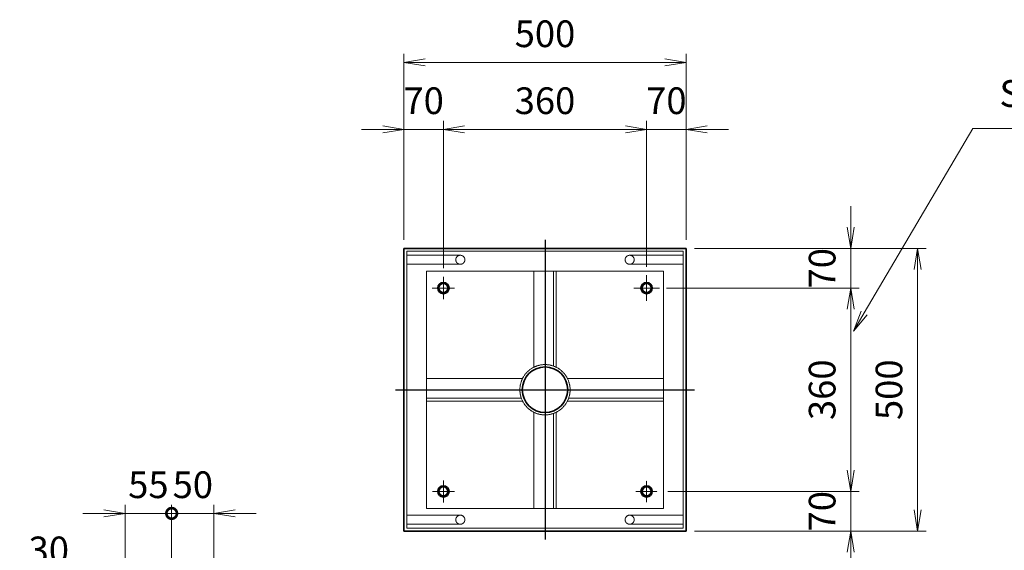
# Model space of a CAD drawing. Units: millimetres. Extents: x 0 to 23760, y 0 to 16800.
# Drawn here: x 5968 to 10620, y 3715 to 6219 of the extents above; entities that cross this region are included whole.
import ezdxf

# ---------------------------------------------------------------- set-up
doc = ezdxf.new("R2010")
doc.units = ezdxf.units.MM
doc.header["$PDMODE"] = 35
doc.linetypes.add('AM_ISO02W050', pattern=[7.5, 6, -1.5])
doc.linetypes.add('AM_ISO08W050', pattern=[18, 12, -1.5, 3, -1.5])
for name, color, linetype, lineweight in [('中心線', 6, 'AM_ISO08W050', 25), ('外形線', 7, 'Continuous', 35), ('寸法線', 4, 'Continuous', 18), ('細線', 2, 'Continuous', 35), ('軸線', 200, 'AM_ISO08W050', 15), ('隠れ線', 140, 'AM_ISO02W050', 18)]:
    doc.layers.add(name, color=color, linetype=linetype, lineweight=lineweight)
doc.styles.add('ACISOTS', font='simplex.shx', dxfattribs={"width": 0.8, "bigfont": 'bigfont.shx'})
doc.dimstyles.new('AM_ISO$0', dxfattribs={"dimtxt": 3.15, "dimasz": 2.5, "dimexe": 1, "dimexo": 1, "dimgap": 1.4, "dimtad": 1, "dimdsep": 46, "dimtxsty": 'ACISOTS', "dimblk": 'OPEN', "dimcen": 0, "dimclrd": 256, "dimclre": 256, "dimclrt": 254, "dimazin": 2, "dimtp": 0.1, "dimtm": 0.1, "dimtfac": 0.71, "dimtix": 1, "dimtmove": 1, "dimatfit": 3, "dimldrblk": 'OPEN', "dimfxl": 0, "dimlwd": -1, "dimlwe": -1, "dimarcsym": 0})

# ---------------------------------------------------------------- blocks, each defined once
blk = doc.blocks.new('_Open')
at = {"color": 0, "linetype": 'ByBlock', "lineweight": -2}
for p, q in [((-1, 0.167), (0, 0)), ((-1, -0.167), (0, 0)), ((0, 0), (-1, 0))]:
    blk.add_line(p, q, dxfattribs=at)
blk = doc.blocks.new('*D191')
at = {"layer": 'Defpoints', "color": 0}
for p in [(9116.2, 6017), (7782.9, 5139.2), (9116.2, 5139.2)]:
    blk.add_point(p, dxfattribs=at)
at = {"layer": '寸法線'}
for p, q in [((7782.9, 5179.2), (7782.9, 6057)), ((9116.2, 5179.2), (9116.2, 6057)), ((7882.9, 6017), (9016.2, 6017))]:
    blk.add_line(p, q, dxfattribs=at)
at = {"layer": '寸法線', "xscale": 100, "yscale": 100, "zscale": 100, "rotation": 180}
blk.add_blockref('_Open', (7782.9, 6017), dxfattribs=at)
at = {"layer": '寸法線', "xscale": 100, "yscale": 100, "zscale": 100}
blk.add_blockref('_Open', (9116.2, 6017), dxfattribs=at)
at = {"layer": '寸法線', "color": 254, "insert": (8449.5, 6136), "char_height": 126, "attachment_point": 5, "style": 'ACISOTS'}
blk.add_mtext('500', dxfattribs=at)
blk = doc.blocks.new('*D192')
at = {"layer": 'Defpoints', "color": 0}
for p in [(7969.5, 5701.1), (7782.9, 5139.2), (7969.5, 5006)]:
    blk.add_point(p, dxfattribs=at)
at = {"layer": '寸法線'}
for p, q in [((7782.9, 5179.2), (7782.9, 5741.1)), ((7969.5, 5046), (7969.5, 5741.1)), ((7682.9, 5701.1), (7582.9, 5701.1)), ((7782.9, 5701.1), (7969.5, 5701.1)), ((8069.5, 5701.1), (8169.5, 5701.1))]:
    blk.add_line(p, q, dxfattribs=at)
at = {"layer": '寸法線', "xscale": 100, "yscale": 100, "zscale": 100}
blk.add_blockref('_Open', (7782.9, 5701.1), dxfattribs=at)
at = {"layer": '寸法線', "xscale": 100, "yscale": 100, "zscale": 100, "rotation": 180}
blk.add_blockref('_Open', (7969.5, 5701.1), dxfattribs=at)
at = {"layer": '寸法線', "color": 254, "insert": (7876.2, 5820.1), "char_height": 126, "attachment_point": 5, "style": 'ACISOTS'}
blk.add_mtext('70', dxfattribs=at)
blk = doc.blocks.new('*D193')
at = {"layer": 'Defpoints', "color": 0}
for p in [(8929.5, 5701.1), (7969.5, 5006), (8929.5, 5012.9)]:
    blk.add_point(p, dxfattribs=at)
at = {"layer": '寸法線'}
for p, q in [((7969.5, 5046), (7969.5, 5741.1)), ((8929.5, 5052.9), (8929.5, 5741.1)), ((8069.5, 5701.1), (8829.5, 5701.1))]:
    blk.add_line(p, q, dxfattribs=at)
at = {"layer": '寸法線', "xscale": 100, "yscale": 100, "zscale": 100, "rotation": 180}
blk.add_blockref('_Open', (7969.5, 5701.1), dxfattribs=at)
at = {"layer": '寸法線', "xscale": 100, "yscale": 100, "zscale": 100}
blk.add_blockref('_Open', (8929.5, 5701.1), dxfattribs=at)
at = {"layer": '寸法線', "color": 254, "insert": (8449.5, 5820.1), "char_height": 126, "attachment_point": 5, "style": 'ACISOTS'}
blk.add_mtext('360', dxfattribs=at)
blk = doc.blocks.new('*D150')
at = {"layer": 'Defpoints', "color": 0}
for p in [(9116.2, 5701.1), (9116.2, 5139.2), (8929.5, 5012.9)]:
    blk.add_point(p, dxfattribs=at)
at = {"layer": '寸法線'}
for p, q in [((8929.5, 5052.9), (8929.5, 5741.1)), ((9116.2, 5179.2), (9116.2, 5741.1)), ((8829.5, 5701.1), (8729.5, 5701.1)), ((8929.5, 5701.1), (9116.2, 5701.1)), ((9216.2, 5701.1), (9316.2, 5701.1))]:
    blk.add_line(p, q, dxfattribs=at)
at = {"layer": '寸法線', "xscale": 100, "yscale": 100, "zscale": 100}
blk.add_blockref('_Open', (8929.5, 5701.1), dxfattribs=at)
at = {"layer": '寸法線', "xscale": 100, "yscale": 100, "zscale": 100, "rotation": 180}
blk.add_blockref('_Open', (9116.2, 5701.1), dxfattribs=at)
at = {"layer": '寸法線', "color": 254, "insert": (9022.9, 5820.1), "char_height": 126, "attachment_point": 5, "style": 'ACISOTS'}
blk.add_mtext('70', dxfattribs=at)
blk = doc.blocks.new('*D151')
at = {"layer": 'Defpoints', "color": 0}
for p in [(9116.2, 5139.2), (9116.2, 3805.8), (10210.2, 3805.8)]:
    blk.add_point(p, dxfattribs=at)
at = {"layer": '寸法線'}
for p, q in [((9156.2, 5139.2), (10250.2, 5139.2)), ((10210.2, 5039.2), (10210.2, 3905.8)), ((9156.2, 3805.8), (10250.2, 3805.8))]:
    blk.add_line(p, q, dxfattribs=at)
at = {"layer": '寸法線', "xscale": 100, "yscale": 100, "zscale": 100}
for p, rotation in [((10210.2, 5139.2), 90), ((10210.2, 3805.8), 270)]:
    blk.add_blockref('_Open', p, dxfattribs=dict(at, rotation=rotation))
at = {"layer": '寸法線', "color": 254, "insert": (10091.2, 4472.5), "char_height": 126, "attachment_point": 5, "rotation": 90, "style": 'ACISOTS'}
blk.add_mtext('500', dxfattribs=at)
blk = doc.blocks.new('*D152')
at = {"layer": 'Defpoints', "color": 0}
for p in [(9116.2, 5139.2), (8983, 4952.5), (9894.3, 4952.5)]:
    blk.add_point(p, dxfattribs=at)
at = {"layer": '寸法線'}
for p, q in [((9894.3, 5239.2), (9894.3, 5339.2)), ((9156.2, 5139.2), (9934.3, 5139.2)), ((9894.3, 5139.2), (9894.3, 4952.5)), ((9023, 4952.5), (9934.3, 4952.5)), ((9894.3, 4852.5), (9894.3, 4752.5))]:
    blk.add_line(p, q, dxfattribs=at)
at = {"layer": '寸法線', "xscale": 100, "yscale": 100, "zscale": 100}
for p, rotation in [((9894.3, 5139.2), 270), ((9894.3, 4952.5), 90)]:
    blk.add_blockref('_Open', p, dxfattribs=dict(at, rotation=rotation))
at = {"layer": '寸法線', "color": 254, "insert": (9775.3, 5045.8), "char_height": 126, "attachment_point": 5, "rotation": 90, "style": 'ACISOTS'}
blk.add_mtext('70', dxfattribs=at)
blk = doc.blocks.new('*D153')
at = {"layer": 'Defpoints', "color": 0}
for p in [(8983, 4952.5), (8989.9, 3992.5), (9894.3, 3992.5)]:
    blk.add_point(p, dxfattribs=at)
at = {"layer": '寸法線'}
for p, q in [((9023, 4952.5), (9934.3, 4952.5)), ((9894.3, 4852.5), (9894.3, 4092.5)), ((9029.9, 3992.5), (9934.3, 3992.5))]:
    blk.add_line(p, q, dxfattribs=at)
at = {"layer": '寸法線', "xscale": 100, "yscale": 100, "zscale": 100}
for p, rotation in [((9894.3, 4952.5), 90), ((9894.3, 3992.5), 270)]:
    blk.add_blockref('_Open', p, dxfattribs=dict(at, rotation=rotation))
at = {"layer": '寸法線', "color": 254, "insert": (9775.3, 4472.5), "char_height": 126, "attachment_point": 5, "rotation": 90, "style": 'ACISOTS'}
blk.add_mtext('360', dxfattribs=at)
blk = doc.blocks.new('*D154')
at = {"layer": 'Defpoints', "color": 0}
for p in [(8989.9, 3992.5), (9116.2, 3805.8), (9894.3, 3805.8)]:
    blk.add_point(p, dxfattribs=at)
at = {"layer": '寸法線'}
for p, q in [((9894.3, 4092.5), (9894.3, 4192.5)), ((9029.9, 3992.5), (9934.3, 3992.5)), ((9894.3, 3992.5), (9894.3, 3805.8)), ((9156.2, 3805.8), (9934.3, 3805.8)), ((9894.3, 3705.8), (9894.3, 3605.8))]:
    blk.add_line(p, q, dxfattribs=at)
at = {"layer": '寸法線', "xscale": 100, "yscale": 100, "zscale": 100}
for p, rotation in [((9894.3, 3992.5), 270), ((9894.3, 3805.8), 90)]:
    blk.add_blockref('_Open', p, dxfattribs=dict(at, rotation=rotation))
at = {"layer": '寸法線', "color": 254, "insert": (9775.3, 3899.2), "char_height": 126, "attachment_point": 5, "rotation": 90, "style": 'ACISOTS'}
blk.add_mtext('70', dxfattribs=at)
blk = doc.blocks.new('*S48')
at = {"layer": '寸法線'}
for p, q in [((948926.6, 2700084.4), (948413.9, 2699214.7)), ((949727.5, 2700084.4), (948926.6, 2700084.4))]:
    blk.add_line(p, q, dxfattribs=at)
at = {"layer": '寸法線', "linetype": 'Continuous'}
for p, q in [((948399.5, 2699223.2), (948363.1, 2699128.6)), ((948413.9, 2699214.7), (948363.1, 2699128.6)), ((948363.1, 2699128.6), (948428.2, 2699206.3))]:
    blk.add_line(p, q, dxfattribs=at)
at = {"layer": '寸法線', "color": 254, "insert": (949052.6, 2700147.4), "char_height": 126, "attachment_point": 7, "style": 'ACISOTS'}
blk.add_mtext('SS400 6t', dxfattribs=at)
blk = doc.blocks.new('_DOTSMALL')
at = {"color": 0, "linetype": 'ByBlock', "const_width": 0.5}
blk.add_lwpolyline([(-0.0625, 0, 1), (0.0625, 0, 1)], format="xyb", close=True, dxfattribs=at)
blk = doc.blocks.new('*D77')
at = {"layer": 'Defpoints', "color": 0}
for p in [(6465.6, 3581.3), (6585.6, 2977.7), (6465.6, 2420.8)]:
    blk.add_point(p, dxfattribs=at)
at = {"layer": '寸法線'}
for p, q in [((6465.6, 2460.8), (6465.6, 3621.3)), ((6585.6, 3017.7), (6585.6, 3621.3)), ((5967.6, 3581.3), (6465.6, 3581.3)), ((6365.6, 3581.3), (6265.6, 3581.3)), ((6585.6, 3581.3), (6465.6, 3581.3)), ((6585.6, 3581.3), (6465.6, 3581.3)), ((6585.6, 3581.3), (6685.6, 3581.3))]:
    blk.add_line(p, q, dxfattribs=at)
at = {"layer": '寸法線', "xscale": 100, "yscale": 100, "zscale": 100}
blk.add_blockref('_Open', (6465.6, 3581.3), dxfattribs=at)
at = {"layer": '寸法線', "xscale": 100, "yscale": 100, "zscale": 100, "rotation": 180}
blk.add_blockref('_DOTSMALL', (6585.6, 3581.3), dxfattribs=at)
at = {"layer": '寸法線', "color": 254, "insert": (6105.2, 3700.3), "char_height": 126, "attachment_point": 5, "style": 'ACISOTS'}
blk.add_mtext('30', dxfattribs=at)
blk = doc.blocks.new('*D174')
at = {"layer": 'Defpoints', "color": 0}
for p in [(6885.6, 3888.9), (6685.6, 3074.3), (6885.6, 3074.3)]:
    blk.add_point(p, dxfattribs=at)
at = {"layer": '寸法線'}
for p, q in [((6685.6, 3114.3), (6685.6, 3928.9)), ((6885.6, 3114.3), (6885.6, 3928.9)), ((6685.6, 3888.9), (6585.6, 3888.9)), ((6685.6, 3888.9), (6885.6, 3888.9)), ((6985.6, 3888.9), (7085.6, 3888.9))]:
    blk.add_line(p, q, dxfattribs=at)
at = {"layer": '寸法線', "xscale": 100, "yscale": 100, "zscale": 100}
blk.add_blockref('_DOTSMALL', (6685.6, 3888.9), dxfattribs=at)
at = {"layer": '寸法線', "xscale": 100, "yscale": 100, "zscale": 100, "rotation": 180}
blk.add_blockref('_Open', (6885.6, 3888.9), dxfattribs=at)
at = {"layer": '寸法線', "color": 254, "insert": (6785.6, 4007.9), "char_height": 126, "attachment_point": 5, "style": 'ACISOTS'}
blk.add_mtext('50', dxfattribs=at)
blk = doc.blocks.new('*D78')
at = {"layer": 'Defpoints', "color": 0}
for p in [(6465.6, 3888.9), (6685.6, 3074.3), (6465.6, 2420.8)]:
    blk.add_point(p, dxfattribs=at)
at = {"layer": '寸法線'}
for p, q in [((6465.6, 2460.8), (6465.6, 3928.9)), ((6685.6, 3114.3), (6685.6, 3928.9)), ((6365.6, 3888.9), (6265.6, 3888.9)), ((6685.6, 3888.9), (6465.6, 3888.9)), ((6685.6, 3888.9), (6785.6, 3888.9))]:
    blk.add_line(p, q, dxfattribs=at)
at = {"layer": '寸法線', "xscale": 100, "yscale": 100, "zscale": 100, "rotation": 180}
blk.add_blockref('_DOTSMALL', (6685.6, 3888.9), dxfattribs=at)
at = {"layer": '寸法線', "xscale": 100, "yscale": 100, "zscale": 100}
blk.add_blockref('_Open', (6465.6, 3888.9), dxfattribs=at)
at = {"layer": '寸法線', "color": 254, "insert": (6575.6, 4007.9), "char_height": 126, "attachment_point": 5, "style": 'ACISOTS'}
blk.add_mtext('55', dxfattribs=at)

msp = doc.modelspace()

# ---------------------------------------------------------------- linework, layer by layer
at = {"layer": '中心線'}
for p, q in [((8449.531, 5179.181), (8449.531, 3765.848)), ((7742.865, 4472.514), (9156.198, 4472.514))]:
    msp.add_line(p, q, dxfattribs=at)
at = {"layer": '外形線'}
for p, q in [((7782.865, 3805.848), (7782.865, 5139.181)), ((7782.865, 5139.181), (9116.198, 5139.181)), ((9116.198, 5139.181), (9116.198, 3805.848)), ((9116.198, 3805.848), (7782.865, 3805.848))]:
    msp.add_line(p, q, dxfattribs=at)
for centre, radius in [((7969.531, 4952.514), 26.667), ((8929.531, 4952.514), 26.667), ((8449.531, 4472.514), 107.6), ((7969.531, 3992.514), 26.667), ((8929.531, 3992.514), 26.667)]:
    msp.add_circle(centre, radius, dxfattribs=at)
at = {"layer": '細線'}
for centre in [(7969.531, 4952.514), (8929.531, 4952.514), (7969.531, 3992.514), (8929.531, 3992.514)]:
    msp.add_circle(centre, 21.333, dxfattribs=at)
at = {"layer": '軸線'}
for p, q in [((7969.531, 4952.514), (7969.531, 5005.968)), ((8929.531, 4952.514), (8929.531, 5012.883)), ((7969.531, 4952.514), (7916.078, 4952.514)), ((7969.531, 4952.514), (7969.531, 4899.061)), ((7969.531, 4952.514), (8022.985, 4952.514)), ((8929.531, 4952.514), (8869.163, 4952.514)), ((8929.531, 4952.514), (8929.531, 4892.146)), ((8929.531, 4952.514), (8989.9, 4952.514)), ((7969.531, 3992.514), (7969.531, 4044.523)), ((8929.531, 3992.514), (8929.531, 4042.718)), ((7969.531, 3992.514), (7917.522, 3992.514)), ((7969.531, 3992.514), (7969.531, 3940.505)), ((7969.531, 3992.514), (8021.54, 3992.514)), ((8929.531, 3992.514), (8879.328, 3992.514)), ((8929.531, 3992.514), (8929.531, 3942.311)), ((8929.531, 3992.514), (8979.735, 3992.514))]:
    msp.add_line(p, q, dxfattribs=at)
at = {"layer": '隠れ線'}
for p, q in [((7796.198, 3819.181), (7796.198, 5125.848)), ((7796.198, 5125.848), (9102.865, 5125.848)), ((9102.865, 5125.848), (9102.865, 3819.181)), ((8049.531, 5107.181), (7796.198, 5107.181)), ((8849.531, 5107.181), (9102.865, 5107.181)), ((8049.531, 5064.514), (7796.198, 5064.514)), ((7889.531, 3912.514), (7889.531, 5032.514)), ((7889.531, 5032.514), (9009.531, 5032.514)), ((8396.198, 5032.514), (8396.198, 4578.521)), ((8489.531, 5032.514), (8489.531, 4584.236)), ((8502.865, 5032.514), (8502.865, 4578.521)), ((8849.531, 5064.514), (9102.865, 5064.514)), ((9009.531, 5032.514), (9009.531, 3912.514)), ((8343.525, 4525.848), (7889.531, 4525.848)), ((9009.531, 4525.848), (8555.538, 4525.848)), ((8337.81, 4432.514), (7889.531, 4432.514)), ((9009.531, 4432.514), (8561.253, 4432.514)), ((8343.525, 4419.181), (7889.531, 4419.181)), ((9009.531, 4419.181), (8555.538, 4419.181)), ((8396.198, 4366.508), (8396.198, 3912.514)), ((8489.531, 4360.792), (8489.531, 3912.514)), ((8502.865, 4366.508), (8502.865, 3912.514)), ((9009.531, 3912.514), (7889.531, 3912.514)), ((8049.531, 3880.514), (7796.198, 3880.514)), ((8849.531, 3880.514), (9102.865, 3880.514)), ((8049.531, 3837.848), (7796.198, 3837.848)), ((9102.865, 3819.181), (7796.198, 3819.181)), ((8849.531, 3837.848), (9102.865, 3837.848))]:
    msp.add_line(p, q, dxfattribs=at)
for centre, radius in [((8049.531, 5085.848), 21.333), ((8849.531, 5085.848), 21.333), ((8449.531, 4472.514), 118.667), ((8049.531, 3859.181), 21.333), ((8849.531, 3859.181), 21.333)]:
    msp.add_circle(centre, radius, dxfattribs=at)

# ---------------------------------------------------------------- block references
at = {"layer": '寸法線'}
msp.add_blockref('*S48', (-938455.965, -2694379.542), dxfattribs=at)

# ---------------------------------------------------------------- dimensions: what is measured, and where the dimension line sits
for base, p1, p2, override, picture, middle in [((9116.198, 6016.979), (7782.865, 5139.181), (9116.198, 5139.181), {"dimscale": 40, "dimlfac": 0.375}, '*D191', (8449.531, 6135.979)), ((7969.531, 5701.116), (7782.865, 5139.181), (7969.531, 5005.968), {"dimscale": 40, "dimlfac": 0.375}, '*D192', (7876.198, 5820.116)), ((8929.531, 5701.116), (7969.531, 5005.968), (8929.531, 5012.883), {"dimscale": 40, "dimlfac": 0.375, "dimpost": ''}, '*D193', (8449.531, 5820.116)), ((9116.198, 5701.116), (8929.531, 5012.883), (9116.198, 5139.181), {"dimscale": 40, "dimlfac": 0.375}, '*D150', (9022.865, 5820.116)), ((6465.62, 3888.935), (6685.62, 3074.316), (6465.62, 2420.833), {"dimscale": 40, "dimlfac": 0.25, "dimblk1": 'DOTSMALL', "dimblk2": 'Open', "dimsah": 1}, '*D78', (6575.62, 4007.935)), ((6885.62, 3888.935), (6685.62, 3074.316), (6885.62, 3074.316), {"dimscale": 40, "dimlfac": 0.25, "dimpost": '', "dimblk1": 'DOTSMALL', "dimblk2": 'Open', "dimsah": 1}, '*D174', (6785.62, 4007.935))]:
    dim = msp.add_linear_dim(base=base, p1=p1, p2=p2, dimstyle='AM_ISO$0', override=override, dxfattribs=at)
    dim.commit()
    dim.dimension.update_dxf_attribs({"geometry": picture, "text_midpoint": middle})
for base, p1, p2, override, picture, middle in [((9894.314, 4952.514), (9116.198, 5139.181), (8982.985, 4952.514), {"dimscale": 40, "dimlfac": 0.375}, '*D152', (9775.314, 5045.848)), ((10210.177, 3805.848), (9116.198, 5139.181), (9116.198, 3805.848), {"dimscale": 40, "dimlfac": 0.375}, '*D151', (10091.177, 4472.514)), ((9894.314, 3992.514), (8982.985, 4952.514), (8989.9, 3992.514), {"dimscale": 40, "dimlfac": 0.375, "dimpost": ''}, '*D153', (9775.314, 4472.514)), ((9894.314, 3805.848), (8989.9, 3992.514), (9116.198, 3805.848), {"dimscale": 40, "dimlfac": 0.375}, '*D154', (9775.314, 3899.181))]:
    dim = msp.add_linear_dim(base=base, p1=p1, p2=p2, angle=270, dimstyle='AM_ISO$0', override=override, dxfattribs=at)
    dim.commit()
    dim.dimension.update_dxf_attribs({"geometry": picture, "text_midpoint": middle})
dim = msp.add_linear_dim(base=(6465.62, 3581.281), p1=(6585.62, 2977.743), p2=(6465.62, 2420.833), dimstyle='AM_ISO$0', override={"dimscale": 40, "dimlfac": 0.25, "dimblk1": 'DOTSMALL', "dimblk2": 'Open', "dimsah": 1}, dxfattribs=at)
dim.commit()
dim.dimension.update_dxf_attribs({"geometry": '*D77', "text_midpoint": (6105.164, 3610.854), "dimtype": 160})

doc.saveas('drawing.dxf')
